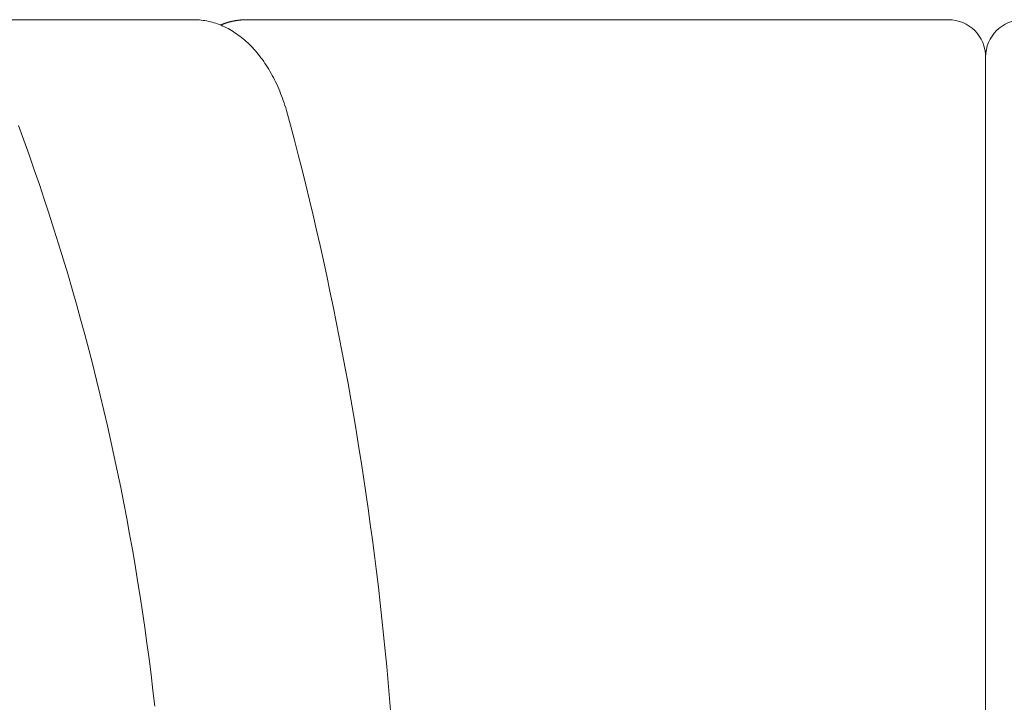
# Model space of a CAD drawing. Units: millimetres. Extents: x 1717 to 3534, y -215 to 1654.
# Drawn here: x 1955 to 2219, y 1390 to 1573 of the extents above; entities that cross this region are included whole.
import ezdxf

# ---------------------------------------------------------------- set-up
doc = ezdxf.new("R2010")
doc.units = ezdxf.units.MM
doc.header["$MEASUREMENT"] = 0

msp = doc.modelspace()

# ---------------------------------------------------------------- linework, layer by layer
at = {"lineweight": 0}
for p, q in [((1891.174, 1572.751), (2001.518, 1572.751)), ((2001.534, 1572.735), (2002.026, 1572.729)), ((2002.026, 1572.729), (2002.518, 1572.709)), ((2002.518, 1572.709), (2003.009, 1572.676)), ((2003.009, 1572.676), (2003.5, 1572.629)), ((2003.5, 1572.629), (2003.991, 1572.569)), ((2003.991, 1572.569), (2004.48, 1572.496)), ((2004.48, 1572.496), (2004.969, 1572.41)), ((2004.969, 1572.41), (2005.456, 1572.311)), ((2012.037, 1572.372), (2012.118, 1572.388)), ((2012.118, 1572.388), (2012.2, 1572.404)), ((2012.2, 1572.404), (2012.282, 1572.42)), ((2012.282, 1572.42), (2012.364, 1572.436)), ((2012.364, 1572.436), (2012.447, 1572.451)), ((2012.447, 1572.451), (2012.529, 1572.466)), ((2012.529, 1572.466), (2012.611, 1572.48)), ((2012.611, 1572.48), (2012.694, 1572.494)), ((2012.694, 1572.494), (2012.777, 1572.508)), ((2012.777, 1572.508), (2012.86, 1572.521)), ((2012.86, 1572.521), (2012.943, 1572.534)), ((2012.943, 1572.534), (2013.026, 1572.546)), ((2013.026, 1572.546), (2013.109, 1572.558)), ((2013.109, 1572.558), (2013.192, 1572.57)), ((2013.192, 1572.57), (2013.276, 1572.582)), ((2013.276, 1572.582), (2013.359, 1572.593)), ((2013.359, 1572.593), (2013.443, 1572.603)), ((2013.443, 1572.603), (2013.526, 1572.614)), ((2013.526, 1572.614), (2013.61, 1572.624)), ((2013.61, 1572.624), (2013.694, 1572.633)), ((2013.694, 1572.633), (2013.778, 1572.642)), ((2013.778, 1572.642), (2013.862, 1572.651)), ((2013.862, 1572.651), (2013.946, 1572.66)), ((2013.946, 1572.66), (2014.03, 1572.668)), ((2014.03, 1572.668), (2014.114, 1572.675)), ((2014.114, 1572.675), (2014.198, 1572.683)), ((2014.198, 1572.683), (2014.283, 1572.69)), ((2014.283, 1572.69), (2014.367, 1572.696)), ((2014.367, 1572.696), (2014.451, 1572.702)), ((2014.451, 1572.702), (2014.536, 1572.708)), ((2014.536, 1572.708), (2014.62, 1572.714)), ((2014.62, 1572.714), (2014.705, 1572.719)), ((2014.705, 1572.719), (2014.79, 1572.723)), ((2014.79, 1572.723), (2014.874, 1572.728)), ((2014.874, 1572.728), (2014.959, 1572.732)), ((2014.959, 1572.732), (2015.044, 1572.735)), ((2015.044, 1572.735), (2015.128, 1572.738)), ((2015.128, 1572.738), (2015.213, 1572.741)), ((2015.213, 1572.741), (2015.298, 1572.744)), ((2015.298, 1572.744), (2015.383, 1572.746)), ((2015.383, 1572.746), (2015.468, 1572.747)), ((2015.468, 1572.747), (2015.552, 1572.749)), ((2015.552, 1572.749), (2015.637, 1572.75)), ((2015.637, 1572.75), (2015.722, 1572.75)), ((2015.722, 1572.75), (2015.807, 1572.751)), ((2015.807, 1572.751), (2203.679, 1572.751)), ((2005.456, 1572.311), (2005.942, 1572.198)), ((2005.942, 1572.198), (2006.427, 1572.073)), ((2006.427, 1572.073), (2006.91, 1571.934)), ((2006.91, 1571.934), (2007.391, 1571.782)), ((2007.391, 1571.782), (2007.87, 1571.618)), ((2007.87, 1571.618), (2008.348, 1571.44)), ((2008.348, 1571.44), (2008.822, 1571.25)), ((2008.662, 1571.313), (2008.697, 1571.328)), ((2008.697, 1571.328), (2008.77, 1571.359)), ((2008.77, 1571.359), (2008.843, 1571.39)), ((2008.822, 1571.25), (2009.295, 1571.046)), ((2008.843, 1571.39), (2008.916, 1571.421)), ((2008.916, 1571.421), (2008.99, 1571.451)), ((2008.99, 1571.451), (2009.064, 1571.481)), ((2009.064, 1571.481), (2009.138, 1571.511)), ((2009.138, 1571.511), (2009.213, 1571.541)), ((2009.213, 1571.541), (2009.287, 1571.57)), ((2009.287, 1571.57), (2009.362, 1571.598)), ((2009.295, 1571.046), (2009.765, 1570.83)), ((2009.362, 1571.598), (2009.438, 1571.627)), ((2009.438, 1571.627), (2009.513, 1571.655)), ((2009.513, 1571.655), (2009.589, 1571.683)), ((2009.589, 1571.683), (2009.665, 1571.71)), ((2009.665, 1571.71), (2009.741, 1571.737)), ((2009.741, 1571.737), (2009.817, 1571.764)), ((2009.765, 1570.83), (2010.232, 1570.602)), ((2009.817, 1571.764), (2009.894, 1571.79)), ((2009.894, 1571.79), (2009.971, 1571.816)), ((2009.971, 1571.816), (2010.048, 1571.842)), ((2010.048, 1571.842), (2010.125, 1571.868)), ((2010.125, 1571.868), (2010.202, 1571.893)), ((2010.202, 1571.893), (2010.28, 1571.917)), ((2010.232, 1570.602), (2010.696, 1570.361)), ((2010.28, 1571.917), (2010.358, 1571.942)), ((2010.358, 1571.942), (2010.436, 1571.966)), ((2010.436, 1571.966), (2010.514, 1571.989)), ((2010.514, 1571.989), (2010.593, 1572.013)), ((2010.593, 1572.013), (2010.672, 1572.036)), ((2010.672, 1572.036), (2010.75, 1572.058)), ((2010.696, 1570.361), (2011.157, 1570.107)), ((2010.75, 1572.058), (2010.83, 1572.08)), ((2010.83, 1572.08), (2010.909, 1572.102)), ((2010.909, 1572.102), (2010.988, 1572.124)), ((2010.988, 1572.124), (2011.068, 1572.145)), ((2011.068, 1572.145), (2011.148, 1572.166)), ((2011.148, 1572.166), (2011.228, 1572.186)), ((2011.157, 1570.107), (2011.615, 1569.841)), ((2011.228, 1572.186), (2011.308, 1572.207)), ((2011.308, 1572.207), (2011.388, 1572.226)), ((2011.388, 1572.226), (2011.469, 1572.246)), ((2011.469, 1572.246), (2011.549, 1572.265)), ((2011.549, 1572.265), (2011.63, 1572.284)), ((2011.615, 1569.841), (2012.07, 1569.562)), ((2011.63, 1572.284), (2011.711, 1572.302)), ((2011.711, 1572.302), (2011.792, 1572.32)), ((2011.792, 1572.32), (2011.874, 1572.338)), ((2011.874, 1572.338), (2011.955, 1572.355)), ((2011.955, 1572.355), (2012.037, 1572.372)), ((2012.07, 1569.562), (2012.521, 1569.272)), ((2012.521, 1569.272), (2012.968, 1568.969)), ((2012.968, 1568.969), (2013.412, 1568.654)), ((2013.412, 1568.654), (2013.851, 1568.327)), ((2013.851, 1568.327), (2014.287, 1567.988)), ((2014.287, 1567.988), (2014.718, 1567.638)), ((2014.718, 1567.638), (2015.145, 1567.276)), ((2015.145, 1567.276), (2015.567, 1566.903)), ((2015.567, 1566.903), (2015.985, 1566.518)), ((2015.985, 1566.518), (2016.397, 1566.122)), ((2016.397, 1566.122), (2016.805, 1565.715)), ((2016.805, 1565.715), (2017.208, 1565.297)), ((2017.208, 1565.297), (2017.605, 1564.869)), ((2017.605, 1564.869), (2017.997, 1564.429)), ((2017.997, 1564.429), (2018.384, 1563.979)), ((2018.384, 1563.979), (2018.765, 1563.519)), ((2018.765, 1563.519), (2019.14, 1563.048)), ((2019.14, 1563.048), (2019.51, 1562.568)), ((2019.51, 1562.568), (2019.873, 1562.077)), ((2019.873, 1562.077), (2020.23, 1561.577)), ((2213.679, 1282.304), (2213.679, 1562.751)), ((2020.23, 1561.577), (2020.581, 1561.067)), ((2020.581, 1561.067), (2020.926, 1560.548)), ((2020.926, 1560.548), (2021.264, 1560.02)), ((2021.264, 1560.02), (2021.596, 1559.482)), ((2021.596, 1559.482), (2021.92, 1558.936)), ((2021.92, 1558.936), (2022.239, 1558.381)), ((2022.239, 1558.381), (2022.55, 1557.818)), ((2022.55, 1557.818), (2022.854, 1557.246)), ((2022.854, 1557.246), (2023.151, 1556.666)), ((2023.151, 1556.666), (2023.441, 1556.078)), ((2023.441, 1556.078), (2023.723, 1555.483)), ((2023.723, 1555.483), (2023.998, 1554.879)), ((2023.998, 1554.879), (2024.266, 1554.269)), ((2024.266, 1554.269), (2024.526, 1553.651)), ((2024.526, 1553.651), (2024.778, 1553.027)), ((2024.778, 1553.027), (2025.023, 1552.396)), ((2025.023, 1552.396), (2025.259, 1551.758)), ((2025.259, 1551.758), (2025.488, 1551.114)), ((2025.488, 1551.114), (2025.709, 1550.464)), ((2025.709, 1550.464), (2025.922, 1549.808)), ((2025.922, 1549.808), (2026.126, 1549.147)), ((2026.126, 1549.147), (2026.323, 1548.48)), ((2026.323, 1548.48), (2027.396, 1544.507)), ((1955.984, 1540.467), (1954.556, 1544.39)), ((2027.396, 1544.507), (2028.452, 1540.523)), ((1957.388, 1536.533), (1955.984, 1540.467)), ((2028.452, 1540.523), (2029.489, 1536.527)), ((1958.767, 1532.587), (1957.388, 1536.533)), ((2029.489, 1536.527), (2030.508, 1532.52)), ((1960.122, 1528.631), (1958.767, 1532.587)), ((2030.508, 1532.52), (2031.508, 1528.502)), ((1961.451, 1524.663), (1960.122, 1528.631)), ((2031.508, 1528.502), (2032.491, 1524.472)), ((1962.756, 1520.685), (1961.451, 1524.663)), ((2032.491, 1524.472), (2033.455, 1520.432)), ((1964.036, 1516.696), (1962.756, 1520.685)), ((2033.455, 1520.432), (2034.4, 1516.382)), ((1965.291, 1512.697), (1964.036, 1516.696)), ((2034.4, 1516.382), (2035.327, 1512.321)), ((1966.52, 1508.688), (1965.291, 1512.697)), ((2035.327, 1512.321), (2036.236, 1508.25)), ((1967.725, 1504.669), (1966.52, 1508.688)), ((2036.236, 1508.25), (2037.125, 1504.169)), ((1968.904, 1500.64), (1967.725, 1504.669)), ((2037.125, 1504.169), (2037.997, 1500.079)), ((1970.059, 1496.602), (1968.904, 1500.64)), ((2037.997, 1500.079), (2038.849, 1495.979)), ((1971.187, 1492.554), (1970.059, 1496.602)), ((2038.849, 1495.979), (2039.683, 1491.869)), ((1972.291, 1488.498), (1971.187, 1492.554)), ((2039.683, 1491.869), (2040.498, 1487.751)), ((1973.369, 1484.432), (1972.291, 1488.498)), ((2040.498, 1487.751), (2041.294, 1483.623)), ((1974.422, 1480.358), (1973.369, 1484.432)), ((2041.294, 1483.623), (2042.072, 1479.487)), ((1975.449, 1476.276), (1974.422, 1480.358)), ((2042.072, 1479.487), (2042.831, 1475.343)), ((1976.45, 1472.185), (1975.449, 1476.276)), ((2042.831, 1475.343), (2043.57, 1471.19)), ((1977.426, 1468.087), (1976.45, 1472.185)), ((2043.57, 1471.19), (2044.291, 1467.029)), ((1978.376, 1463.98), (1977.426, 1468.087)), ((2044.291, 1467.029), (2044.993, 1462.861)), ((1979.301, 1459.866), (1978.376, 1463.98)), ((2044.993, 1462.861), (2045.675, 1458.684)), ((1980.2, 1455.745), (1979.301, 1459.866)), ((2045.675, 1458.684), (2046.339, 1454.501)), ((1981.073, 1451.616), (1980.2, 1455.745)), ((2046.339, 1454.501), (2046.984, 1450.31)), ((1981.92, 1447.481), (1981.073, 1451.616)), ((2046.984, 1450.31), (2047.609, 1446.112)), ((1982.741, 1443.338), (1981.92, 1447.481)), ((2047.609, 1446.112), (2048.215, 1441.907)), ((1983.536, 1439.189), (1982.741, 1443.338)), ((2048.215, 1441.907), (2048.803, 1437.696)), ((1984.305, 1435.034), (1983.536, 1439.189)), ((2048.803, 1437.696), (2049.37, 1433.478)), ((1985.048, 1430.873), (1984.305, 1435.034)), ((2049.37, 1433.478), (2049.919, 1429.254)), ((1985.765, 1426.705), (1985.048, 1430.873)), ((2049.919, 1429.254), (2050.449, 1425.025)), ((1986.457, 1422.532), (1985.765, 1426.705)), ((2050.449, 1425.025), (2050.959, 1420.789)), ((1987.121, 1418.354), (1986.457, 1422.532)), ((2050.959, 1420.789), (2051.449, 1416.548)), ((1987.76, 1414.17), (1987.121, 1418.354)), ((1988.373, 1409.981), (1987.76, 1414.17)), ((2051.449, 1416.548), (2051.921, 1412.302)), ((2051.921, 1412.302), (2052.373, 1408.05)), ((1988.959, 1405.787), (1988.373, 1409.981)), ((2052.373, 1408.05), (2052.806, 1403.794)), ((1989.519, 1401.589), (1988.959, 1405.787)), ((2052.806, 1403.794), (2053.219, 1399.533)), ((1990.053, 1397.386), (1989.519, 1401.589)), ((2053.219, 1399.533), (2053.613, 1395.268)), ((1990.56, 1393.179), (1990.053, 1397.386)), ((1991.041, 1388.968), (1990.56, 1393.179)), ((2053.613, 1395.268), (2053.987, 1390.998)), ((2053.987, 1390.998), (2054.342, 1386.724))]:
    msp.add_line(p, q, dxfattribs=at)
for centre, start, end in [((2203.679, 1562.751), 0, 90), ((2223.679, 1562.751), 90, 180)]:
    msp.add_arc(centre, 10, start, end, dxfattribs=at)

doc.saveas('drawing.dxf')
